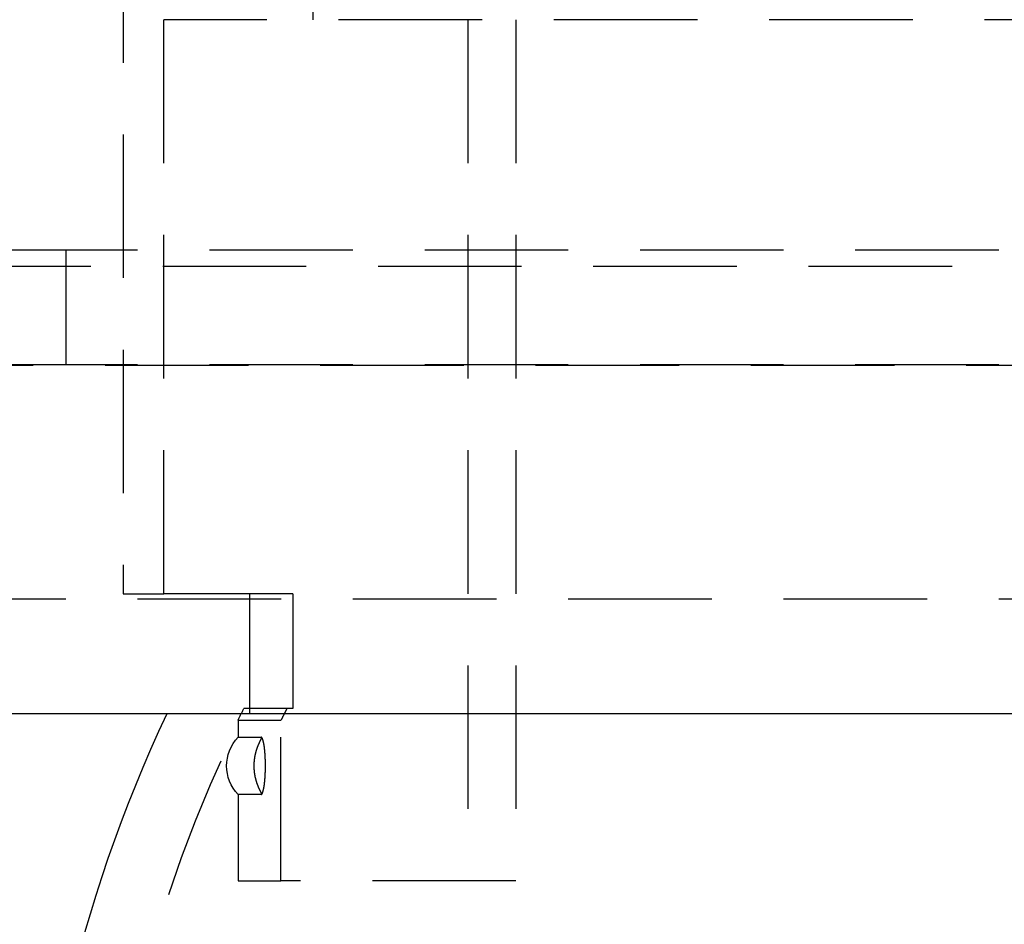
# Model space of a CAD drawing. Extents: x -146 to 496, y -396 to 467.
# Drawn here: x 308 to 325, y 301 to 317 of the extents above; entities that cross this region are included whole.
import ezdxf

# ---------------------------------------------------------------- set-up
doc = ezdxf.new("R2010")
doc.units = 0
doc.header["$LTSCALE"] = 10
doc.linetypes.add('VERDECKT', pattern=[0.375, 0.25, -0.125])
doc.layers.get('0').update_dxf_attribs({"linetype": 'CONTINUOUS'})
doc.layers.add('STEMPEL', color=3, linetype='CONTINUOUS')

# ---------------------------------------------------------------- blocks, each defined once
blk = doc.blocks.new('A$C20AA9496')
at = {"color": 1, "linetype": 'VERDECKT', "extrusion": (-2e-16, 1, -2e-16)}
for p, q in [((-32, 451.087), (-34.5, 317.087)), ((-36.5, 331.087), (-36.5, 317.087)), ((-40, 330.087), (-40, 307.087)), ((-36.7, 330.087), (-36.7, 317.087)), ((-39.291, 307.087), (-39.291, 317.087)), ((-7.5, 317.087), (-39.291, 317.087)), ((-34, 317.087), (-34, 302.087)), ((-33.162, 317.087), (-33.162, 302.087)), ((-61, 313.08), (0, 313.08)), ((-41, 313.08), (-41, 311.08)), ((-65.563, 312.795), (65.563, 312.795)), ((-66.568, 311.066), (66.568, 311.066)), ((-61, 311.08), (0, 311.08)), ((-58.5, 307), (0, 307)), ((-40, 307.087), (-39.291, 307.087)), ((-37.048, 307.087), (-39.291, 307.087)), ((-37.8, 307.087), (-37.8, 305.087)), ((-37.8, 307), (-37.8, 305)), ((-37.048, 307.087), (-37.048, 305.087)), ((-37.151, 305.087), (-37.9, 305.087)), ((-37.048, 305.087), (-37.151, 305.087)), ((-38, 304.886), (-37.253, 304.886)), ((-38, 304.886), (-38, 304.587)), ((-37.253, 302.087), (-37.253, 304.886)), ((-38, 304.587), (-37.6, 304.587)), ((-37.6, 303.587), (-38, 303.587)), ((-38, 303.587), (-38, 302.087)), ((-38, 302.087), (-37.253, 302.087)), ((-33.162, 302.087), (-37.253, 302.087))]:
    blk.add_line(p, q, dxfattribs=at)
at = {"color": 3, "linetype": 'CONTINUOUS', "extrusion": (-2e-16, 1, -2e-16)}
blk.add_line((-58.5, 305), (0, 305), dxfattribs=at)
at = {"color": 1}
for points in [[(-37.151, 305.087, 0), (-37.151, 305.086, 0), (-37.152, 305.084, 0), (-37.153, 305.082, 0), (-37.154, 305.081, 0), (-37.155, 305.079, 0), (-37.155, 305.078, 0), (-37.156, 305.076, 0), (-37.157, 305.074, 0), (-37.158, 305.073, 0), (-37.159, 305.071, 0), (-37.159, 305.07, 0), (-37.16, 305.068, 0), (-37.161, 305.067, 0), (-37.162, 305.065, 0), (-37.163, 305.063, 0), (-37.163, 305.062, 0), (-37.164, 305.06, 0), (-37.165, 305.059, 0), (-37.166, 305.057, 0), (-37.167, 305.056, 0), (-37.167, 305.054, 0), (-37.168, 305.052, 0), (-37.169, 305.051, 0), (-37.17, 305.049, 0), (-37.171, 305.048, 0), (-37.172, 305.046, 0), (-37.172, 305.044, 0), (-37.173, 305.043, 0), (-37.174, 305.041, 0), (-37.175, 305.04, 0), (-37.176, 305.038, 0), (-37.176, 305.037, 0), (-37.177, 305.035, 0), (-37.178, 305.033, 0), (-37.179, 305.032, 0), (-37.18, 305.03, 0), (-37.181, 305.029, 0), (-37.181, 305.027, 0), (-37.182, 305.025, 0), (-37.183, 305.024, 0), (-37.184, 305.022, 0), (-37.184, 305.021, 0), (-37.185, 305.019, 0), (-37.186, 305.018, 0), (-37.187, 305.016, 0), (-37.188, 305.014, 0), (-37.188, 305.013, 0), (-37.189, 305.011, 0), (-37.19, 305.01, 0), (-37.191, 305.008, 0), (-37.192, 305.006, 0), (-37.193, 305.005, 0), (-37.193, 305.003, 0), (-37.194, 305.002, 0), (-37.195, 305, 0), (-37.196, 304.999, 0), (-37.197, 304.997, 0), (-37.197, 304.995, 0), (-37.198, 304.994, 0), (-37.199, 304.992, 0), (-37.2, 304.991, 0), (-37.201, 304.989, 0), (-37.201, 304.987, 0), (-37.202, 304.986, 0), (-37.203, 304.984, 0), (-37.204, 304.983, 0), (-37.205, 304.981, 0), (-37.205, 304.98, 0), (-37.206, 304.978, 0), (-37.207, 304.976, 0), (-37.208, 304.975, 0), (-37.209, 304.973, 0), (-37.209, 304.972, 0), (-37.21, 304.97, 0), (-37.211, 304.968, 0), (-37.212, 304.967, 0), (-37.213, 304.965, 0), (-37.214, 304.964, 0), (-37.214, 304.962, 0), (-37.215, 304.961, 0), (-37.216, 304.959, 0), (-37.217, 304.957, 0), (-37.218, 304.956, 0), (-37.218, 304.954, 0), (-37.219, 304.953, 0), (-37.22, 304.951, 0), (-37.221, 304.949, 0), (-37.221, 304.948, 0), (-37.222, 304.946, 0), (-37.223, 304.945, 0), (-37.224, 304.943, 0), (-37.225, 304.942, 0), (-37.225, 304.94, 0), (-37.226, 304.938, 0), (-37.227, 304.937, 0), (-37.228, 304.935, 0), (-37.229, 304.934, 0), (-37.229, 304.932, 0), (-37.23, 304.93, 0), (-37.231, 304.929, 0), (-37.232, 304.927, 0), (-37.233, 304.926, 0), (-37.233, 304.924, 0), (-37.234, 304.923, 0), (-37.235, 304.921, 0), (-37.236, 304.919, 0), (-37.237, 304.918, 0), (-37.237, 304.916, 0), (-37.238, 304.915, 0), (-37.239, 304.913, 0), (-37.24, 304.911, 0), (-37.241, 304.91, 0), (-37.241, 304.908, 0), (-37.242, 304.907, 0), (-37.243, 304.905, 0), (-37.244, 304.904, 0), (-37.245, 304.902, 0), (-37.245, 304.9, 0), (-37.246, 304.899, 0), (-37.247, 304.897, 0), (-37.248, 304.896, 0), (-37.248, 304.894, 0), (-37.249, 304.892, 0), (-37.25, 304.891, 0), (-37.251, 304.889, 0), (-37.252, 304.888, 0), (-37.252, 304.886, 0)], [(-37.6, 304.587, 0), (-37.6, 304.587, 0), (-37.599, 304.587, 0), (-37.599, 304.587, 0), (-37.599, 304.587, 0), (-37.599, 304.587, 0), (-37.598, 304.587, 0), (-37.598, 304.587, 0), (-37.598, 304.587, 0), (-37.598, 304.587, 0), (-37.597, 304.587, 0), (-37.597, 304.587, 0), (-37.597, 304.587, 0), (-37.597, 304.586, 0), (-37.596, 304.586, 0), (-37.596, 304.586, 0), (-37.596, 304.586, 0), (-37.596, 304.586, 0), (-37.596, 304.586, 0), (-37.596, 304.586, 0), (-37.596, 304.586, 0), (-37.595, 304.585, 0), (-37.595, 304.585, 0), (-37.595, 304.585, 0), (-37.595, 304.585, 0), (-37.595, 304.585, 0), (-37.595, 304.584, 0), (-37.595, 304.584, 0), (-37.595, 304.584, 0), (-37.595, 304.584, 0), (-37.594, 304.584, 0), (-37.594, 304.583, 0), (-37.594, 304.583, 0), (-37.594, 304.583, 0), (-37.594, 304.583, 0), (-37.594, 304.582, 0), (-37.594, 304.582, 0), (-37.594, 304.582, 0), (-37.594, 304.581, 0), (-37.594, 304.581, 0), (-37.594, 304.581, 0), (-37.594, 304.58, 0), (-37.594, 304.58, 0), (-37.594, 304.58, 0), (-37.594, 304.579, 0), (-37.594, 304.579, 0), (-37.594, 304.579, 0), (-37.594, 304.578, 0), (-37.594, 304.578, 0), (-37.595, 304.578, 0), (-37.595, 304.577, 0), (-37.595, 304.577, 0), (-37.595, 304.576, 0), (-37.595, 304.576, 0), (-37.595, 304.576, 0), (-37.595, 304.575, 0), (-37.595, 304.575, 0), (-37.595, 304.574, 0), (-37.596, 304.574, 0), (-37.596, 304.573, 0), (-37.596, 304.573, 0), (-37.596, 304.572, 0), (-37.596, 304.572, 0), (-37.596, 304.571, 0), (-37.596, 304.571, 0), (-37.596, 304.57, 0), (-37.597, 304.57, 0), (-37.597, 304.569, 0), (-37.597, 304.569, 0), (-37.597, 304.568, 0), (-37.597, 304.568, 0), (-37.598, 304.567, 0), (-37.598, 304.567, 0), (-37.598, 304.566, 0), (-37.598, 304.565, 0), (-37.599, 304.565, 0), (-37.599, 304.564, 0), (-37.599, 304.564, 0), (-37.599, 304.563, 0), (-37.6, 304.562, 0), (-37.6, 304.562, 0), (-37.6, 304.561, 0), (-37.6, 304.561, 0), (-37.601, 304.56, 0), (-37.601, 304.559, 0), (-37.601, 304.559, 0), (-37.602, 304.558, 0), (-37.602, 304.557, 0), (-37.602, 304.557, 0), (-37.602, 304.556, 0), (-37.603, 304.555, 0), (-37.603, 304.554, 0), (-37.603, 304.554, 0), (-37.604, 304.553, 0), (-37.604, 304.552, 0), (-37.604, 304.552, 0), (-37.605, 304.551, 0), (-37.605, 304.55, 0), (-37.605, 304.549, 0), (-37.606, 304.549, 0), (-37.606, 304.548, 0), (-37.606, 304.547, 0), (-37.607, 304.546, 0), (-37.607, 304.545, 0), (-37.608, 304.545, 0), (-37.608, 304.544, 0), (-37.608, 304.543, 0), (-37.609, 304.542, 0), (-37.609, 304.541, 0), (-37.61, 304.541, 0), (-37.61, 304.54, 0), (-37.61, 304.539, 0), (-37.611, 304.538, 0), (-37.611, 304.537, 0), (-37.612, 304.536, 0), (-37.612, 304.535, 0), (-37.612, 304.535, 0), (-37.613, 304.534, 0), (-37.613, 304.533, 0), (-37.614, 304.532, 0), (-37.614, 304.531, 0), (-37.615, 304.53, 0), (-37.615, 304.529, 0), (-37.616, 304.528, 0), (-37.616, 304.527, 0), (-37.617, 304.526, 0), (-37.617, 304.525, 0), (-37.617, 304.524, 0), (-37.618, 304.523, 0), (-37.618, 304.522, 0), (-37.619, 304.521, 0), (-37.619, 304.521, 0), (-37.62, 304.52, 0), (-37.62, 304.519, 0), (-37.621, 304.517, 0), (-37.621, 304.516, 0), (-37.622, 304.515, 0), (-37.622, 304.514, 0), (-37.623, 304.513, 0), (-37.623, 304.512, 0), (-37.624, 304.511, 0), (-37.624, 304.51, 0), (-37.625, 304.509, 0), (-37.626, 304.508, 0), (-37.626, 304.507, 0), (-37.627, 304.506, 0), (-37.627, 304.505, 0), (-37.627, 304.504, 0), (-37.628, 304.503, 0), (-37.629, 304.501, 0), (-37.629, 304.5, 0), (-37.63, 304.499, 0), (-37.63, 304.498, 0), (-37.631, 304.497, 0), (-37.631, 304.496, 0), (-37.632, 304.495, 0), (-37.632, 304.493, 0), (-37.633, 304.492, 0), (-37.633, 304.491, 0), (-37.634, 304.49, 0), (-37.635, 304.489, 0), (-37.635, 304.488, 0), (-37.636, 304.486, 0), (-37.636, 304.485, 0), (-37.637, 304.484, 0), (-37.637, 304.483, 0), (-37.638, 304.481, 0), (-37.639, 304.48, 0), (-37.639, 304.479, 0), (-37.64, 304.478, 0), (-37.64, 304.476, 0), (-37.641, 304.475, 0), (-37.641, 304.474, 0), (-37.642, 304.473, 0), (-37.643, 304.471, 0), (-37.643, 304.47, 0), (-37.644, 304.469, 0), (-37.644, 304.467, 0), (-37.645, 304.466, 0), (-37.645, 304.465, 0), (-37.646, 304.463, 0), (-37.647, 304.462, 0), (-37.647, 304.461, 0), (-37.648, 304.459, 0), (-37.648, 304.458, 0), (-37.649, 304.457, 0), (-37.65, 304.455, 0), (-37.65, 304.454, 0), (-37.651, 304.453, 0), (-37.651, 304.451, 0), (-37.652, 304.45, 0), (-37.653, 304.448, 0), (-37.653, 304.447, 0), (-37.654, 304.446, 0), (-37.654, 304.444, 0), (-37.655, 304.443, 0), (-37.656, 304.441, 0), (-37.656, 304.44, 0), (-37.657, 304.438, 0), (-37.657, 304.437, 0), (-37.658, 304.435, 0), (-37.658, 304.434, 0), (-37.659, 304.432, 0), (-37.66, 304.431, 0), (-37.66, 304.43, 0), (-37.661, 304.428, 0), (-37.661, 304.427, 0), (-37.662, 304.425, 0), (-37.663, 304.423, 0), (-37.663, 304.422, 0), (-37.664, 304.42, 0), (-37.664, 304.419, 0), (-37.665, 304.417, 0), (-37.666, 304.416, 0), (-37.666, 304.414, 0), (-37.667, 304.413, 0), (-37.667, 304.411, 0), (-37.668, 304.41, 0), (-37.668, 304.408, 0), (-37.669, 304.406, 0), (-37.67, 304.405, 0), (-37.67, 304.403, 0), (-37.671, 304.402, 0), (-37.671, 304.4, 0), (-37.672, 304.399, 0), (-37.672, 304.397, 0), (-37.673, 304.395, 0), (-37.674, 304.394, 0), (-37.674, 304.392, 0), (-37.675, 304.39, 0), (-37.675, 304.389, 0), (-37.676, 304.387, 0), (-37.676, 304.385, 0), (-37.677, 304.384, 0), (-37.678, 304.382, 0), (-37.678, 304.381, 0), (-37.679, 304.379, 0), (-37.679, 304.377, 0), (-37.68, 304.376, 0), (-37.68, 304.374, 0), (-37.681, 304.372, 0), (-37.681, 304.37, 0), (-37.682, 304.369, 0), (-37.682, 304.367, 0), (-37.683, 304.365, 0), (-37.684, 304.364, 0), (-37.684, 304.362, 0), (-37.685, 304.36, 0), (-37.685, 304.358, 0), (-37.686, 304.357, 0), (-37.686, 304.355, 0), (-37.687, 304.353, 0), (-37.687, 304.351, 0), (-37.688, 304.35, 0), (-37.688, 304.348, 0), (-37.689, 304.346, 0), (-37.689, 304.344, 0), (-37.69, 304.343, 0), (-37.69, 304.341, 0), (-37.691, 304.339, 0), (-37.691, 304.337, 0), (-37.692, 304.335, 0), (-37.692, 304.334, 0), (-37.693, 304.332, 0), (-37.693, 304.33, 0), (-37.694, 304.328, 0), (-37.694, 304.326, 0), (-37.695, 304.325, 0), (-37.695, 304.323, 0), (-37.696, 304.321, 0), (-37.696, 304.319, 0), (-37.697, 304.317, 0), (-37.697, 304.315, 0), (-37.698, 304.314, 0), (-37.698, 304.312, 0), (-37.699, 304.31, 0), (-37.699, 304.308, 0), (-37.7, 304.306, 0), (-37.7, 304.304, 0), (-37.7, 304.302, 0), (-37.701, 304.301, 0), (-37.701, 304.299, 0), (-37.702, 304.297, 0), (-37.702, 304.295, 0), (-37.703, 304.293, 0), (-37.703, 304.291, 0), (-37.703, 304.289, 0), (-37.704, 304.287, 0), (-37.704, 304.285, 0), (-37.705, 304.283, 0), (-37.705, 304.281, 0), (-37.706, 304.28, 0), (-37.706, 304.278, 0), (-37.706, 304.276, 0), (-37.707, 304.274, 0), (-37.707, 304.272, 0), (-37.708, 304.27, 0), (-37.708, 304.268, 0), (-37.708, 304.266, 0), (-37.709, 304.264, 0), (-37.709, 304.262, 0), (-37.71, 304.26, 0), (-37.71, 304.258, 0), (-37.71, 304.256, 0), (-37.711, 304.254, 0), (-37.711, 304.252, 0), (-37.711, 304.25, 0), (-37.712, 304.248, 0), (-37.712, 304.246, 0), (-37.712, 304.244, 0), (-37.713, 304.242, 0), (-37.713, 304.24, 0), (-37.714, 304.238, 0), (-37.714, 304.236, 0), (-37.714, 304.234, 0), (-37.714, 304.232, 0), (-37.715, 304.23, 0), (-37.715, 304.228, 0), (-37.715, 304.226, 0), (-37.716, 304.224, 0), (-37.716, 304.222, 0), (-37.716, 304.22, 0), (-37.717, 304.218, 0), (-37.717, 304.216, 0), (-37.717, 304.214, 0), (-37.717, 304.212, 0), (-37.718, 304.21, 0), (-37.718, 304.208, 0), (-37.718, 304.206, 0), (-37.718, 304.204, 0), (-37.719, 304.202, 0), (-37.719, 304.2, 0), (-37.719, 304.197, 0), (-37.719, 304.195, 0), (-37.72, 304.193, 0), (-37.72, 304.191, 0), (-37.72, 304.189, 0), (-37.72, 304.187, 0), (-37.721, 304.185, 0), (-37.721, 304.183, 0), (-37.721, 304.181, 0), (-37.721, 304.179, 0), (-37.721, 304.177, 0), (-37.722, 304.175, 0), (-37.722, 304.173, 0), (-37.722, 304.17, 0), (-37.722, 304.168, 0), (-37.722, 304.166, 0), (-37.723, 304.164, 0), (-37.723, 304.162, 0), (-37.723, 304.16, 0), (-37.723, 304.158, 0), (-37.723, 304.156, 0), (-37.724, 304.154, 0), (-37.724, 304.152, 0), (-37.724, 304.149, 0), (-37.724, 304.147, 0), (-37.724, 304.145, 0), (-37.724, 304.143, 0), (-37.724, 304.141, 0), (-37.724, 304.139, 0), (-37.724, 304.137, 0), (-37.725, 304.135, 0), (-37.725, 304.133, 0), (-37.725, 304.13, 0), (-37.725, 304.128, 0), (-37.725, 304.126, 0), (-37.725, 304.124, 0), (-37.725, 304.122, 0), (-37.725, 304.12, 0), (-37.725, 304.118, 0), (-37.725, 304.116, 0), (-37.725, 304.113, 0), (-37.725, 304.111, 0), (-37.726, 304.109, 0), (-37.726, 304.107, 0), (-37.726, 304.105, 0), (-37.726, 304.103, 0), (-37.726, 304.101, 0), (-37.726, 304.099, 0), (-37.726, 304.096, 0), (-37.726, 304.094, 0), (-37.726, 304.092, 0), (-37.726, 304.09, 0), (-37.726, 304.088, 0), (-37.726, 304.086, 0), (-37.726, 304.084, 0), (-37.726, 304.082, 0), (-37.726, 304.079, 0), (-37.726, 304.077, 0), (-37.726, 304.075, 0), (-37.726, 304.073, 0), (-37.726, 304.071, 0), (-37.726, 304.069, 0), (-37.726, 304.067, 0), (-37.726, 304.065, 0), (-37.725, 304.062, 0), (-37.725, 304.06, 0), (-37.725, 304.058, 0), (-37.725, 304.056, 0), (-37.725, 304.054, 0), (-37.725, 304.052, 0), (-37.725, 304.05, 0), (-37.725, 304.048, 0), (-37.725, 304.045, 0), (-37.725, 304.043, 0), (-37.725, 304.041, 0), (-37.725, 304.039, 0), (-37.724, 304.037, 0), (-37.724, 304.035, 0), (-37.724, 304.033, 0), (-37.724, 304.031, 0), (-37.724, 304.029, 0), (-37.724, 304.026, 0), (-37.724, 304.024, 0), (-37.724, 304.022, 0), (-37.723, 304.02, 0), (-37.723, 304.018, 0), (-37.723, 304.016, 0), (-37.723, 304.014, 0), (-37.723, 304.012, 0), (-37.723, 304.01, 0), (-37.722, 304.007, 0), (-37.722, 304.005, 0), (-37.722, 304.003, 0), (-37.722, 304.001, 0), (-37.722, 303.999, 0), (-37.721, 303.997, 0), (-37.721, 303.995, 0), (-37.721, 303.993, 0), (-37.721, 303.991, 0), (-37.721, 303.989, 0), (-37.72, 303.987, 0), (-37.72, 303.985, 0), (-37.72, 303.982, 0), (-37.72, 303.98, 0), (-37.719, 303.978, 0), (-37.719, 303.976, 0), (-37.719, 303.974, 0), (-37.719, 303.972, 0), (-37.718, 303.97, 0), (-37.718, 303.968, 0), (-37.718, 303.966, 0), (-37.718, 303.964, 0), (-37.717, 303.962, 0), (-37.717, 303.96, 0), (-37.717, 303.958, 0), (-37.717, 303.956, 0), (-37.716, 303.954, 0), (-37.716, 303.952, 0), (-37.716, 303.95, 0), (-37.715, 303.948, 0), (-37.715, 303.946, 0), (-37.715, 303.944, 0), (-37.714, 303.942, 0), (-37.714, 303.94, 0), (-37.714, 303.938, 0), (-37.713, 303.936, 0), (-37.713, 303.934, 0), (-37.713, 303.932, 0), (-37.712, 303.93, 0), (-37.712, 303.928, 0), (-37.712, 303.926, 0), (-37.711, 303.924, 0), (-37.711, 303.922, 0), (-37.711, 303.92, 0), (-37.71, 303.918, 0), (-37.71, 303.916, 0), (-37.709, 303.914, 0), (-37.709, 303.912, 0), (-37.709, 303.91, 0), (-37.708, 303.908, 0), (-37.708, 303.906, 0), (-37.708, 303.904, 0), (-37.707, 303.902, 0), (-37.707, 303.9, 0), (-37.706, 303.898, 0), (-37.706, 303.896, 0), (-37.706, 303.894, 0), (-37.705, 303.892, 0), (-37.705, 303.89, 0), (-37.704, 303.889, 0), (-37.704, 303.887, 0), (-37.703, 303.885, 0), (-37.703, 303.883, 0), (-37.703, 303.881, 0), (-37.702, 303.879, 0), (-37.702, 303.877, 0), (-37.701, 303.875, 0), (-37.701, 303.873, 0), (-37.7, 303.871, 0), (-37.7, 303.87, 0), (-37.699, 303.868, 0), (-37.699, 303.866, 0), (-37.699, 303.864, 0), (-37.698, 303.862, 0), (-37.698, 303.86, 0), (-37.697, 303.858, 0), (-37.697, 303.857, 0), (-37.696, 303.855, 0), (-37.696, 303.853, 0), (-37.695, 303.851, 0), (-37.695, 303.849, 0), (-37.694, 303.847, 0), (-37.694, 303.846, 0), (-37.693, 303.844, 0), (-37.693, 303.842, 0), (-37.692, 303.84, 0), (-37.692, 303.838, 0), (-37.691, 303.837, 0), (-37.691, 303.835, 0), (-37.69, 303.833, 0), (-37.69, 303.831, 0), (-37.689, 303.829, 0), (-37.689, 303.828, 0), (-37.688, 303.826, 0), (-37.688, 303.824, 0), (-37.687, 303.822, 0), (-37.687, 303.821, 0), (-37.686, 303.819, 0), (-37.685, 303.817, 0), (-37.685, 303.815, 0), (-37.684, 303.814, 0), (-37.684, 303.812, 0), (-37.683, 303.81, 0), (-37.683, 303.808, 0), (-37.682, 303.807, 0), (-37.682, 303.805, 0), (-37.681, 303.803, 0), (-37.681, 303.802, 0), (-37.68, 303.8, 0), (-37.68, 303.798, 0), (-37.679, 303.797, 0), (-37.678, 303.795, 0), (-37.678, 303.793, 0), (-37.677, 303.792, 0), (-37.677, 303.79, 0), (-37.676, 303.788, 0), (-37.676, 303.787, 0), (-37.675, 303.785, 0), (-37.675, 303.783, 0), (-37.674, 303.782, 0), (-37.673, 303.78, 0), (-37.673, 303.779, 0), (-37.672, 303.777, 0), (-37.672, 303.775, 0), (-37.671, 303.774, 0), (-37.67, 303.772, 0), (-37.67, 303.771, 0), (-37.669, 303.769, 0), (-37.669, 303.767, 0), (-37.668, 303.766, 0), (-37.668, 303.764, 0), (-37.667, 303.763, 0), (-37.666, 303.761, 0), (-37.666, 303.76, 0), (-37.665, 303.758, 0), (-37.665, 303.756, 0), (-37.664, 303.755, 0), (-37.664, 303.753, 0), (-37.663, 303.752, 0), (-37.662, 303.75, 0), (-37.662, 303.749, 0), (-37.661, 303.747, 0), (-37.661, 303.746, 0), (-37.66, 303.744, 0), (-37.659, 303.743, 0), (-37.659, 303.741, 0), (-37.658, 303.74, 0), (-37.658, 303.738, 0), (-37.657, 303.737, 0), (-37.657, 303.736, 0), (-37.656, 303.734, 0), (-37.655, 303.733, 0), (-37.655, 303.731, 0), (-37.654, 303.73, 0), (-37.654, 303.728, 0), (-37.653, 303.727, 0), (-37.652, 303.726, 0), (-37.652, 303.724, 0), (-37.651, 303.723, 0), (-37.651, 303.721, 0), (-37.65, 303.72, 0), (-37.649, 303.719, 0), (-37.649, 303.717, 0), (-37.648, 303.716, 0), (-37.648, 303.714, 0), (-37.647, 303.713, 0), (-37.646, 303.712, 0), (-37.646, 303.71, 0), (-37.645, 303.709, 0), (-37.645, 303.708, 0), (-37.644, 303.706, 0), (-37.644, 303.705, 0), (-37.643, 303.704, 0), (-37.642, 303.702, 0), (-37.642, 303.701, 0), (-37.641, 303.7, 0), (-37.641, 303.699, 0), (-37.64, 303.697, 0), (-37.639, 303.696, 0), (-37.639, 303.695, 0), (-37.638, 303.694, 0), (-37.638, 303.692, 0), (-37.637, 303.691, 0), (-37.637, 303.69, 0), (-37.636, 303.689, 0), (-37.636, 303.687, 0), (-37.635, 303.686, 0), (-37.634, 303.685, 0), (-37.634, 303.684, 0), (-37.633, 303.683, 0), (-37.633, 303.681, 0), (-37.632, 303.68, 0), (-37.632, 303.679, 0), (-37.631, 303.678, 0), (-37.63, 303.677, 0), (-37.63, 303.676, 0), (-37.629, 303.674, 0), (-37.629, 303.673, 0), (-37.628, 303.672, 0), (-37.628, 303.671, 0), (-37.627, 303.67, 0), (-37.627, 303.669, 0), (-37.626, 303.668, 0), (-37.626, 303.667, 0), (-37.625, 303.666, 0), (-37.625, 303.664, 0), (-37.624, 303.663, 0), (-37.624, 303.662, 0), (-37.623, 303.661, 0), (-37.623, 303.66, 0), (-37.622, 303.659, 0), (-37.621, 303.658, 0), (-37.621, 303.657, 0), (-37.62, 303.656, 0), (-37.62, 303.655, 0), (-37.62, 303.654, 0), (-37.619, 303.653, 0), (-37.619, 303.652, 0), (-37.618, 303.651, 0), (-37.618, 303.65, 0), (-37.617, 303.649, 0), (-37.617, 303.648, 0), (-37.616, 303.647, 0), (-37.616, 303.646, 0), (-37.615, 303.645, 0), (-37.615, 303.644, 0), (-37.614, 303.643, 0), (-37.614, 303.642, 0), (-37.613, 303.642, 0), (-37.613, 303.641, 0), (-37.613, 303.64, 0), (-37.612, 303.639, 0), (-37.612, 303.638, 0), (-37.611, 303.637, 0), (-37.611, 303.636, 0), (-37.61, 303.635, 0), (-37.61, 303.635, 0), (-37.61, 303.634, 0), (-37.609, 303.633, 0), (-37.609, 303.632, 0), (-37.608, 303.631, 0), (-37.608, 303.63, 0), (-37.608, 303.63, 0), (-37.607, 303.629, 0), (-37.607, 303.628, 0), (-37.606, 303.627, 0), (-37.606, 303.626, 0), (-37.606, 303.626, 0), (-37.605, 303.625, 0), (-37.605, 303.624, 0), (-37.605, 303.623, 0), (-37.604, 303.623, 0), (-37.604, 303.622, 0), (-37.604, 303.621, 0), (-37.603, 303.62, 0), (-37.603, 303.62, 0), (-37.603, 303.619, 0), (-37.602, 303.618, 0), (-37.602, 303.618, 0), (-37.602, 303.617, 0), (-37.601, 303.616, 0), (-37.601, 303.616, 0), (-37.601, 303.615, 0), (-37.601, 303.614, 0), (-37.6, 303.614, 0), (-37.6, 303.613, 0), (-37.6, 303.612, 0), (-37.599, 303.612, 0), (-37.599, 303.611, 0), (-37.599, 303.61, 0), (-37.599, 303.61, 0), (-37.599, 303.609, 0), (-37.598, 303.609, 0), (-37.598, 303.608, 0), (-37.598, 303.608, 0), (-37.598, 303.607, 0), (-37.597, 303.606, 0), (-37.597, 303.606, 0), (-37.597, 303.605, 0), (-37.597, 303.605, 0), (-37.597, 303.604, 0), (-37.596, 303.604, 0), (-37.596, 303.603, 0), (-37.596, 303.603, 0), (-37.596, 303.602, 0), (-37.596, 303.602, 0), (-37.596, 303.601, 0), (-37.596, 303.601, 0), (-37.595, 303.6, 0), (-37.595, 303.6, 0), (-37.595, 303.599, 0), (-37.595, 303.599, 0), (-37.595, 303.599, 0), (-37.595, 303.598, 0), (-37.595, 303.598, 0), (-37.595, 303.597, 0), (-37.595, 303.597, 0), (-37.594, 303.597, 0), (-37.594, 303.596, 0), (-37.594, 303.596, 0), (-37.594, 303.595, 0), (-37.594, 303.595, 0), (-37.594, 303.595, 0), (-37.594, 303.594, 0), (-37.594, 303.594, 0), (-37.594, 303.594, 0), (-37.594, 303.593, 0), (-37.594, 303.593, 0), (-37.594, 303.593, 0), (-37.594, 303.592, 0), (-37.594, 303.592, 0), (-37.594, 303.592, 0), (-37.594, 303.592, 0), (-37.594, 303.591, 0), (-37.594, 303.591, 0), (-37.594, 303.591, 0), (-37.595, 303.591, 0), (-37.595, 303.59, 0), (-37.595, 303.59, 0), (-37.595, 303.59, 0), (-37.595, 303.59, 0), (-37.595, 303.589, 0), (-37.595, 303.589, 0), (-37.595, 303.589, 0), (-37.595, 303.589, 0), (-37.596, 303.589, 0), (-37.596, 303.589, 0), (-37.596, 303.588, 0), (-37.596, 303.588, 0), (-37.596, 303.588, 0), (-37.596, 303.588, 0), (-37.596, 303.588, 0), (-37.597, 303.588, 0), (-37.597, 303.588, 0), (-37.597, 303.588, 0), (-37.597, 303.588, 0), (-37.597, 303.587, 0), (-37.598, 303.587, 0), (-37.598, 303.587, 0), (-37.598, 303.587, 0), (-37.599, 303.587, 0), (-37.599, 303.587, 0), (-37.599, 303.587, 0), (-37.599, 303.587, 0), (-37.6, 303.587, 0), (-37.6, 303.587, 0)], [(-37.6, 303.587, 0), (-37.599, 303.587, 0), (-37.599, 303.587, 0), (-37.599, 303.587, 0), (-37.598, 303.587, 0), (-37.598, 303.587, 0), (-37.598, 303.587, 0), (-37.597, 303.588, 0), (-37.597, 303.588, 0), (-37.596, 303.588, 0), (-37.596, 303.588, 0), (-37.596, 303.588, 0), (-37.595, 303.588, 0), (-37.595, 303.588, 0), (-37.594, 303.589, 0), (-37.594, 303.589, 0), (-37.594, 303.589, 0), (-37.593, 303.589, 0), (-37.593, 303.589, 0), (-37.593, 303.59, 0), (-37.592, 303.59, 0), (-37.592, 303.59, 0), (-37.591, 303.591, 0), (-37.591, 303.591, 0), (-37.59, 303.591, 0), (-37.59, 303.592, 0), (-37.59, 303.592, 0), (-37.589, 303.592, 0), (-37.589, 303.593, 0), (-37.589, 303.593, 0), (-37.588, 303.594, 0), (-37.588, 303.594, 0), (-37.587, 303.595, 0), (-37.587, 303.595, 0), (-37.587, 303.596, 0), (-37.586, 303.596, 0), (-37.586, 303.597, 0), (-37.585, 303.597, 0), (-37.585, 303.598, 0), (-37.584, 303.598, 0), (-37.584, 303.599, 0), (-37.584, 303.599, 0), (-37.583, 303.6, 0), (-37.583, 303.601, 0), (-37.583, 303.601, 0), (-37.582, 303.602, 0), (-37.582, 303.603, 0), (-37.581, 303.603, 0), (-37.581, 303.604, 0), (-37.581, 303.605, 0), (-37.58, 303.605, 0), (-37.58, 303.606, 0), (-37.579, 303.607, 0), (-37.579, 303.608, 0), (-37.578, 303.608, 0), (-37.578, 303.609, 0), (-37.578, 303.61, 0), (-37.577, 303.611, 0), (-37.577, 303.612, 0), (-37.577, 303.613, 0), (-37.576, 303.613, 0), (-37.576, 303.614, 0), (-37.575, 303.615, 0), (-37.575, 303.616, 0), (-37.575, 303.617, 0), (-37.574, 303.618, 0), (-37.574, 303.619, 0), (-37.573, 303.62, 0), (-37.573, 303.621, 0), (-37.573, 303.622, 0), (-37.572, 303.623, 0), (-37.572, 303.624, 0), (-37.572, 303.625, 0), (-37.571, 303.626, 0), (-37.571, 303.627, 0), (-37.57, 303.628, 0), (-37.57, 303.629, 0), (-37.569, 303.63, 0), (-37.569, 303.632, 0), (-37.569, 303.633, 0), (-37.568, 303.634, 0), (-37.568, 303.635, 0), (-37.568, 303.636, 0), (-37.567, 303.638, 0), (-37.567, 303.639, 0), (-37.566, 303.64, 0), (-37.566, 303.641, 0), (-37.566, 303.643, 0), (-37.565, 303.644, 0), (-37.565, 303.645, 0), (-37.565, 303.646, 0), (-37.564, 303.648, 0), (-37.564, 303.649, 0), (-37.563, 303.65, 0), (-37.563, 303.652, 0), (-37.563, 303.653, 0), (-37.562, 303.654, 0), (-37.562, 303.656, 0), (-37.562, 303.657, 0), (-37.561, 303.659, 0), (-37.561, 303.66, 0), (-37.561, 303.662, 0), (-37.56, 303.663, 0), (-37.56, 303.664, 0), (-37.559, 303.666, 0), (-37.559, 303.667, 0), (-37.559, 303.669, 0), (-37.558, 303.67, 0), (-37.558, 303.672, 0), (-37.558, 303.674, 0), (-37.557, 303.675, 0), (-37.557, 303.677, 0), (-37.557, 303.678, 0), (-37.556, 303.68, 0), (-37.556, 303.681, 0), (-37.556, 303.683, 0), (-37.555, 303.685, 0), (-37.555, 303.686, 0), (-37.555, 303.688, 0), (-37.554, 303.689, 0), (-37.554, 303.691, 0), (-37.554, 303.693, 0), (-37.553, 303.694, 0), (-37.553, 303.696, 0), (-37.553, 303.698, 0), (-37.552, 303.699, 0), (-37.552, 303.701, 0), (-37.552, 303.703, 0), (-37.551, 303.705, 0), (-37.551, 303.706, 0), (-37.551, 303.708, 0), (-37.55, 303.71, 0), (-37.55, 303.712, 0), (-37.55, 303.713, 0), (-37.55, 303.715, 0), (-37.549, 303.717, 0), (-37.549, 303.719, 0), (-37.549, 303.72, 0), (-37.548, 303.722, 0), (-37.548, 303.724, 0), (-37.548, 303.726, 0), (-37.547, 303.728, 0), (-37.547, 303.73, 0), (-37.547, 303.731, 0), (-37.547, 303.733, 0), (-37.546, 303.735, 0), (-37.546, 303.737, 0), (-37.546, 303.739, 0), (-37.545, 303.741, 0), (-37.545, 303.743, 0), (-37.545, 303.745, 0), (-37.544, 303.746, 0), (-37.544, 303.748, 0), (-37.544, 303.75, 0), (-37.544, 303.752, 0), (-37.543, 303.754, 0), (-37.543, 303.756, 0), (-37.543, 303.758, 0), (-37.543, 303.76, 0), (-37.542, 303.762, 0), (-37.542, 303.765, 0), (-37.542, 303.767, 0), (-37.541, 303.769, 0), (-37.541, 303.771, 0), (-37.541, 303.773, 0), (-37.541, 303.775, 0), (-37.54, 303.777, 0), (-37.54, 303.779, 0), (-37.54, 303.781, 0), (-37.54, 303.784, 0), (-37.539, 303.786, 0), (-37.539, 303.788, 0), (-37.539, 303.79, 0), (-37.539, 303.792, 0), (-37.538, 303.794, 0), (-37.538, 303.797, 0), (-37.538, 303.799, 0), (-37.538, 303.801, 0), (-37.537, 303.803, 0), (-37.537, 303.806, 0), (-37.537, 303.808, 0), (-37.537, 303.81, 0), (-37.536, 303.813, 0), (-37.536, 303.815, 0), (-37.536, 303.817, 0), (-37.536, 303.82, 0), (-37.535, 303.822, 0), (-37.535, 303.824, 0), (-37.535, 303.827, 0), (-37.535, 303.829, 0), (-37.535, 303.831, 0), (-37.534, 303.834, 0), (-37.534, 303.836, 0), (-37.534, 303.838, 0), (-37.534, 303.841, 0), (-37.533, 303.843, 0), (-37.533, 303.846, 0), (-37.533, 303.848, 0), (-37.533, 303.851, 0), (-37.533, 303.853, 0), (-37.532, 303.856, 0), (-37.532, 303.858, 0), (-37.532, 303.86, 0), (-37.532, 303.863, 0), (-37.532, 303.865, 0), (-37.531, 303.868, 0), (-37.531, 303.87, 0), (-37.531, 303.873, 0), (-37.531, 303.875, 0), (-37.531, 303.878, 0), (-37.53, 303.881, 0), (-37.53, 303.883, 0), (-37.53, 303.886, 0), (-37.53, 303.888, 0), (-37.53, 303.891, 0), (-37.53, 303.893, 0), (-37.529, 303.896, 0), (-37.529, 303.898, 0), (-37.529, 303.901, 0), (-37.529, 303.904, 0), (-37.529, 303.906, 0), (-37.529, 303.909, 0), (-37.528, 303.911, 0), (-37.528, 303.914, 0), (-37.528, 303.917, 0), (-37.528, 303.919, 0), (-37.528, 303.922, 0), (-37.528, 303.925, 0), (-37.528, 303.927, 0), (-37.527, 303.93, 0), (-37.527, 303.933, 0), (-37.527, 303.935, 0), (-37.527, 303.938, 0), (-37.527, 303.941, 0), (-37.527, 303.943, 0), (-37.527, 303.946, 0), (-37.526, 303.949, 0), (-37.526, 303.951, 0), (-37.526, 303.954, 0), (-37.526, 303.957, 0), (-37.526, 303.959, 0), (-37.526, 303.962, 0), (-37.526, 303.965, 0), (-37.526, 303.967, 0), (-37.526, 303.97, 0), (-37.526, 303.973, 0), (-37.525, 303.975, 0), (-37.525, 303.978, 0), (-37.525, 303.981, 0), (-37.525, 303.984, 0), (-37.525, 303.986, 0), (-37.525, 303.989, 0), (-37.525, 303.992, 0), (-37.525, 303.994, 0), (-37.525, 303.997, 0), (-37.525, 304, 0), (-37.525, 304.003, 0), (-37.524, 304.005, 0), (-37.524, 304.008, 0), (-37.524, 304.011, 0), (-37.524, 304.013, 0), (-37.524, 304.016, 0), (-37.524, 304.019, 0), (-37.524, 304.022, 0), (-37.524, 304.024, 0), (-37.524, 304.027, 0), (-37.524, 304.03, 0), (-37.524, 304.032, 0), (-37.524, 304.035, 0), (-37.524, 304.038, 0), (-37.524, 304.04, 0), (-37.524, 304.043, 0), (-37.524, 304.046, 0), (-37.524, 304.049, 0), (-37.523, 304.051, 0), (-37.523, 304.054, 0), (-37.523, 304.057, 0), (-37.523, 304.059, 0), (-37.523, 304.062, 0), (-37.523, 304.065, 0), (-37.523, 304.067, 0), (-37.523, 304.07, 0), (-37.523, 304.073, 0), (-37.523, 304.075, 0), (-37.523, 304.078, 0), (-37.523, 304.081, 0), (-37.523, 304.083, 0), (-37.523, 304.086, 0), (-37.523, 304.088, 0), (-37.523, 304.091, 0), (-37.523, 304.094, 0), (-37.523, 304.096, 0), (-37.523, 304.099, 0), (-37.523, 304.102, 0), (-37.523, 304.104, 0), (-37.523, 304.107, 0), (-37.523, 304.11, 0), (-37.523, 304.112, 0), (-37.523, 304.115, 0), (-37.523, 304.118, 0), (-37.523, 304.12, 0), (-37.523, 304.123, 0), (-37.524, 304.126, 0), (-37.524, 304.128, 0), (-37.524, 304.131, 0), (-37.524, 304.134, 0), (-37.524, 304.137, 0), (-37.524, 304.139, 0), (-37.524, 304.142, 0), (-37.524, 304.145, 0), (-37.524, 304.147, 0), (-37.524, 304.15, 0), (-37.524, 304.153, 0), (-37.524, 304.156, 0), (-37.524, 304.158, 0), (-37.524, 304.161, 0), (-37.524, 304.164, 0), (-37.524, 304.166, 0), (-37.524, 304.169, 0), (-37.525, 304.172, 0), (-37.525, 304.174, 0), (-37.525, 304.177, 0), (-37.525, 304.18, 0), (-37.525, 304.183, 0), (-37.525, 304.185, 0), (-37.525, 304.188, 0), (-37.525, 304.191, 0), (-37.525, 304.193, 0), (-37.525, 304.196, 0), (-37.525, 304.199, 0), (-37.526, 304.202, 0), (-37.526, 304.204, 0), (-37.526, 304.207, 0), (-37.526, 304.21, 0), (-37.526, 304.212, 0), (-37.526, 304.215, 0), (-37.526, 304.218, 0), (-37.526, 304.22, 0), (-37.526, 304.223, 0), (-37.526, 304.226, 0), (-37.527, 304.228, 0), (-37.527, 304.231, 0), (-37.527, 304.234, 0), (-37.527, 304.236, 0), (-37.527, 304.239, 0), (-37.527, 304.242, 0), (-37.527, 304.244, 0), (-37.528, 304.247, 0), (-37.528, 304.25, 0), (-37.528, 304.252, 0), (-37.528, 304.255, 0), (-37.528, 304.258, 0), (-37.528, 304.26, 0), (-37.528, 304.263, 0), (-37.529, 304.265, 0), (-37.529, 304.268, 0), (-37.529, 304.271, 0), (-37.529, 304.273, 0), (-37.529, 304.276, 0), (-37.529, 304.278, 0), (-37.53, 304.281, 0), (-37.53, 304.284, 0), (-37.53, 304.286, 0), (-37.53, 304.289, 0), (-37.53, 304.291, 0), (-37.53, 304.294, 0), (-37.531, 304.296, 0), (-37.531, 304.299, 0), (-37.531, 304.301, 0), (-37.531, 304.304, 0), (-37.531, 304.306, 0), (-37.532, 304.309, 0), (-37.532, 304.311, 0), (-37.532, 304.314, 0), (-37.532, 304.316, 0), (-37.532, 304.319, 0), (-37.533, 304.321, 0), (-37.533, 304.324, 0), (-37.533, 304.326, 0), (-37.533, 304.329, 0), (-37.533, 304.331, 0), (-37.534, 304.333, 0), (-37.534, 304.336, 0), (-37.534, 304.338, 0), (-37.534, 304.341, 0), (-37.535, 304.343, 0), (-37.535, 304.345, 0), (-37.535, 304.348, 0), (-37.535, 304.35, 0), (-37.535, 304.352, 0), (-37.536, 304.355, 0), (-37.536, 304.357, 0), (-37.536, 304.359, 0), (-37.536, 304.362, 0), (-37.537, 304.364, 0), (-37.537, 304.366, 0), (-37.537, 304.369, 0), (-37.537, 304.371, 0), (-37.538, 304.373, 0), (-37.538, 304.375, 0), (-37.538, 304.378, 0), (-37.538, 304.38, 0), (-37.539, 304.382, 0), (-37.539, 304.384, 0), (-37.539, 304.386, 0), (-37.539, 304.389, 0), (-37.54, 304.391, 0), (-37.54, 304.393, 0), (-37.54, 304.395, 0), (-37.54, 304.397, 0), (-37.541, 304.399, 0), (-37.541, 304.401, 0), (-37.541, 304.404, 0), (-37.541, 304.406, 0), (-37.542, 304.408, 0), (-37.542, 304.41, 0), (-37.542, 304.412, 0), (-37.543, 304.414, 0), (-37.543, 304.416, 0), (-37.543, 304.418, 0), (-37.543, 304.42, 0), (-37.544, 304.422, 0), (-37.544, 304.424, 0), (-37.544, 304.426, 0), (-37.544, 304.428, 0), (-37.545, 304.43, 0), (-37.545, 304.432, 0), (-37.545, 304.434, 0), (-37.546, 304.435, 0), (-37.546, 304.437, 0), (-37.546, 304.439, 0), (-37.547, 304.441, 0), (-37.547, 304.443, 0), (-37.547, 304.445, 0), (-37.547, 304.447, 0), (-37.548, 304.448, 0), (-37.548, 304.45, 0), (-37.548, 304.452, 0), (-37.549, 304.454, 0), (-37.549, 304.456, 0), (-37.549, 304.457, 0), (-37.55, 304.459, 0), (-37.55, 304.461, 0), (-37.55, 304.463, 0), (-37.55, 304.465, 0), (-37.551, 304.466, 0), (-37.551, 304.468, 0), (-37.551, 304.47, 0), (-37.552, 304.471, 0), (-37.552, 304.473, 0), (-37.552, 304.475, 0), (-37.553, 304.477, 0), (-37.553, 304.478, 0), (-37.553, 304.48, 0), (-37.554, 304.482, 0), (-37.554, 304.483, 0), (-37.554, 304.485, 0), (-37.555, 304.487, 0), (-37.555, 304.488, 0), (-37.555, 304.49, 0), (-37.556, 304.491, 0), (-37.556, 304.493, 0), (-37.556, 304.495, 0), (-37.557, 304.496, 0), (-37.557, 304.498, 0), (-37.557, 304.499, 0), (-37.558, 304.501, 0), (-37.558, 304.502, 0), (-37.558, 304.504, 0), (-37.559, 304.505, 0), (-37.559, 304.507, 0), (-37.559, 304.508, 0), (-37.56, 304.51, 0), (-37.56, 304.511, 0), (-37.561, 304.513, 0), (-37.561, 304.514, 0), (-37.561, 304.516, 0), (-37.562, 304.517, 0), (-37.562, 304.518, 0), (-37.562, 304.52, 0), (-37.563, 304.521, 0), (-37.563, 304.523, 0), (-37.563, 304.524, 0), (-37.564, 304.525, 0), (-37.564, 304.527, 0), (-37.565, 304.528, 0), (-37.565, 304.529, 0), (-37.565, 304.531, 0), (-37.566, 304.532, 0), (-37.566, 304.533, 0), (-37.566, 304.534, 0), (-37.567, 304.536, 0), (-37.567, 304.537, 0), (-37.568, 304.538, 0), (-37.568, 304.539, 0), (-37.568, 304.54, 0), (-37.569, 304.542, 0), (-37.569, 304.543, 0), (-37.569, 304.544, 0), (-37.57, 304.545, 0), (-37.57, 304.546, 0), (-37.571, 304.547, 0), (-37.571, 304.548, 0), (-37.572, 304.549, 0), (-37.572, 304.55, 0), (-37.572, 304.551, 0), (-37.573, 304.552, 0), (-37.573, 304.553, 0), (-37.573, 304.554, 0), (-37.574, 304.555, 0), (-37.574, 304.556, 0), (-37.575, 304.557, 0), (-37.575, 304.558, 0), (-37.575, 304.559, 0), (-37.576, 304.56, 0), (-37.576, 304.561, 0), (-37.577, 304.562, 0), (-37.577, 304.563, 0), (-37.577, 304.563, 0), (-37.578, 304.564, 0), (-37.578, 304.565, 0), (-37.578, 304.566, 0), (-37.579, 304.567, 0), (-37.579, 304.567, 0), (-37.58, 304.568, 0), (-37.58, 304.569, 0), (-37.581, 304.57, 0), (-37.581, 304.57, 0), (-37.581, 304.571, 0), (-37.582, 304.572, 0), (-37.582, 304.572, 0), (-37.583, 304.573, 0), (-37.583, 304.574, 0), (-37.583, 304.574, 0), (-37.584, 304.575, 0), (-37.584, 304.576, 0), (-37.584, 304.576, 0), (-37.585, 304.577, 0), (-37.585, 304.577, 0), (-37.586, 304.578, 0), (-37.586, 304.578, 0), (-37.587, 304.579, 0), (-37.587, 304.579, 0), (-37.587, 304.58, 0), (-37.588, 304.58, 0), (-37.588, 304.581, 0), (-37.589, 304.581, 0), (-37.589, 304.581, 0), (-37.589, 304.582, 0), (-37.59, 304.582, 0), (-37.59, 304.583, 0), (-37.59, 304.583, 0), (-37.591, 304.583, 0), (-37.591, 304.584, 0), (-37.592, 304.584, 0), (-37.592, 304.584, 0), (-37.593, 304.585, 0), (-37.593, 304.585, 0), (-37.593, 304.585, 0), (-37.594, 304.585, 0), (-37.594, 304.586, 0), (-37.594, 304.586, 0), (-37.595, 304.586, 0), (-37.595, 304.586, 0), (-37.596, 304.586, 0), (-37.596, 304.586, 0), (-37.596, 304.587, 0), (-37.597, 304.587, 0), (-37.597, 304.587, 0), (-37.598, 304.587, 0), (-37.598, 304.587, 0), (-37.598, 304.587, 0), (-37.599, 304.587, 0), (-37.599, 304.587, 0), (-37.599, 304.587, 0), (-37.6, 304.587, 0)]]:
    blk.add_polyline3d(points, dxfattribs=at)
at = {"color": 1, "linetype": 'VERDECKT', "extrusion": (0, -2e-16, -1)}
for centre, radius, start, end in [((17, 294.563), 23.4, 26.177, 26.7266), ((17, 294.476), 23.4, 0, 26.7266), ((37.475, 304.087), 0.725, 316.3972, 43.6028)]:
    blk.add_arc(centre, radius, start, end, dxfattribs=at)
at = {"color": 3, "linetype": 'CONTINUOUS', "extrusion": (0, -2e-16, -1)}
blk.add_arc((17, 294.476), 24.6, 0, 25.3278, dxfattribs=at)

msp = doc.modelspace()

# ---------------------------------------------------------------- block references
at = {"layer": 'STEMPEL'}
msp.add_blockref('A$C20AA9496', (350, 0), dxfattribs=at)

doc.saveas('drawing.dxf')
